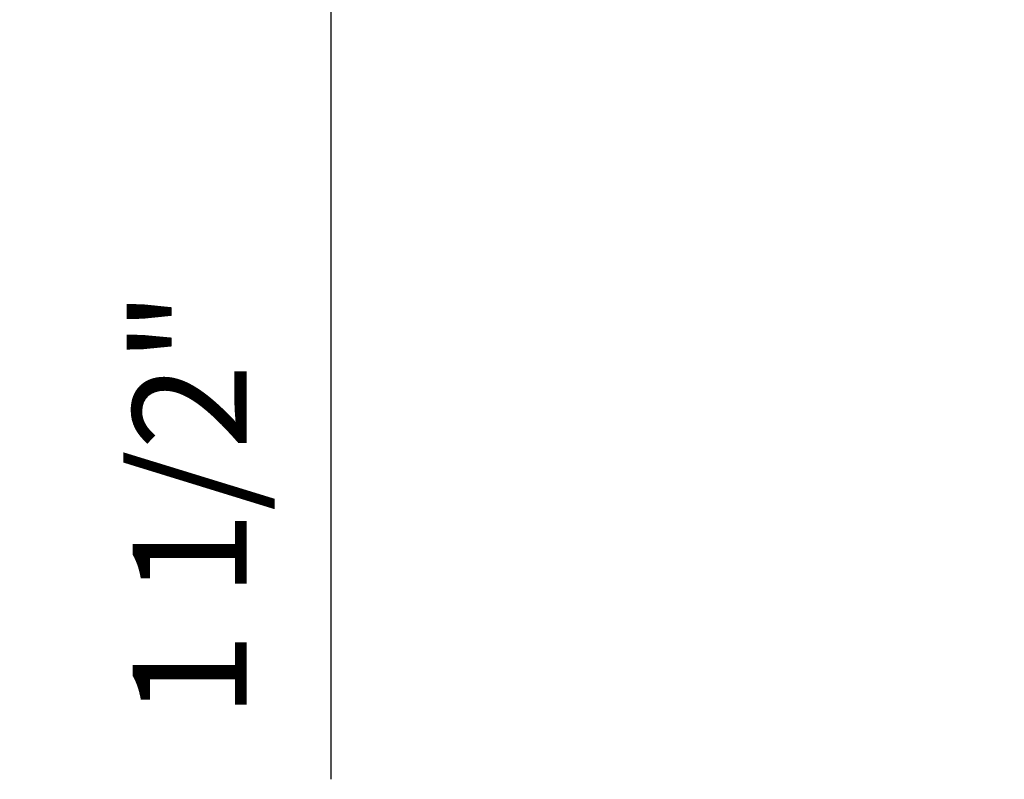
# Model space of a CAD drawing. Units: inches. Extents: x 236 to 1087, y -143 to 411.
# Drawn here: x 262 to 275, y 16 to 26 of the extents above; entities that cross this region are included whole.
import ezdxf

# ---------------------------------------------------------------- set-up
doc = ezdxf.new("R2010")
doc.units = ezdxf.units.IN
doc.header["$MEASUREMENT"] = 0
doc.layers.add('CRL_DIMS', color=62, linetype='Continuous')
doc.styles.add('Arial', font='arial.ttf', dxfattribs={"height": 0.125})
doc.dimstyles.new('Annotative Dims$0', dxfattribs={"dimtxt": 0.125, "dimasz": 0.18, "dimexe": 0.18, "dimexo": 0.0625, "dimgap": 0.09, "dimtad": 1, "dimdec": 4, "dimzin": 3, "dimdsep": 46, "dimlunit": 4, "dimtxsty": 'Arial', "dimblk": 'ARCHTICK', "dimcen": 0.09, "dimclrd": 256, "dimclre": 256, "dimclrt": 2, "dimazin": 0, "dimtfac": 1, "dimtdec": 4, "dimtix": 1, "dimtofl": 0, "dimtmove": 0, "dimatfit": 3, "dimfxl": 0.18, "dimfrac": 2, "dimtolj": 1, "dimtzin": 0, "dimlwd": -1, "dimlwe": -1, "dimarcsym": 0})

# ---------------------------------------------------------------- blocks, each defined once
blk = doc.blocks.new('_ArchTick')
at = {"color": 0, "linetype": 'ByBlock', "const_width": 0.15}
blk.add_lwpolyline([(-0.5, -0.5), (0.5, 0.5)], dxfattribs=at)
blk = doc.blocks.new('*D85')
at = {"layer": 'CRL_DIMS', "transparency": 16777216}
for p, q in [((265.685, 28.892), (265.685, 31.052)), ((273.796, 28.892), (263.525, 28.892)), ((273.733, 27.392), (263.525, 27.392)), ((265.685, 27.392), (265.685, 15.834))]:
    blk.add_line(p, q, dxfattribs=at)
at = {"layer": 'DEFPOINTS', "color": 0, "transparency": 16777216}
for p in [(274.546, 28.892, 0), (265.685, 27.392), (274.483, 27.392, 0)]:
    blk.add_point(p, dxfattribs=at)
at = {"layer": 'CRL_DIMS', "transparency": 16777216, "xscale": 2.16, "yscale": 2.16, "zscale": 2.16}
for p, rotation in [((265.685, 28.892), 270), ((265.685, 27.392), 90)]:
    blk.add_blockref('_ArchTick', p, dxfattribs=dict(at, rotation=rotation))
at = {"layer": 'CRL_DIMS', "color": 2, "transparency": 16777216, "insert": (263.83, 19.453), "char_height": 1.5, "attachment_point": 5, "rotation": 90, "style": 'Arial'}
blk.add_mtext('\\A1;1 1/2"', dxfattribs=at)

msp = doc.modelspace()

# ---------------------------------------------------------------- dimensions: what is measured, and where the dimension line sits
at = {"layer": 'CRL_DIMS'}
dim = msp.add_linear_dim(base=(265.68532, 27.39191), p1=(274.54588, 28.89191, 0), p2=(274.48338, 27.39191, 0), angle=90, dimstyle='Annotative Dims$0', dxfattribs=at)
dim.commit()
dim.dimension.update_dxf_attribs({"geometry": '*D85', "text_midpoint": (265.68532, 19.45286), "dimtype": 160})

doc.saveas('drawing.dxf')
